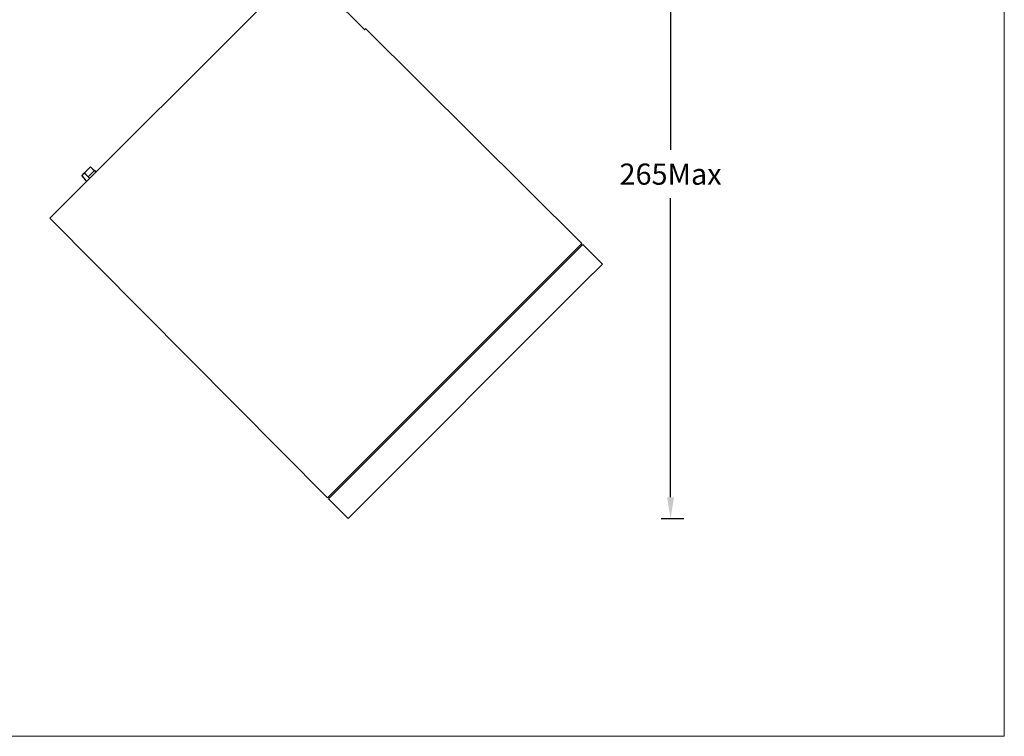
# Model space of a CAD drawing. Units: inches. Extents: x 4348 to 6297, y 1868 to 3040.
# Drawn here: x 5924 to 6297, y 1868 to 2139 of the extents above; entities that cross this region are included whole.
import ezdxf

# ---------------------------------------------------------------- set-up
doc = ezdxf.new("R2010")
doc.units = ezdxf.units.IN
doc.header["$MEASUREMENT"] = 0
doc.layers.get('0').update_dxf_attribs({"lineweight": 18})
doc.layers.get('Defpoints').update_dxf_attribs({"lineweight": 18})
doc.dimstyles.new('GB-8', dxfattribs={"dimtxt": 8, "dimasz": 8, "dimexe": 5, "dimexo": 10, "dimgap": 5, "dimtad": 0, "dimtih": 1, "dimtoh": 1, "dimdec": 0, "dimzin": 0, "dimdsep": 46, "dimtxsty": 'Standard', "dimcen": 2.5, "dimadec": 0, "dimazin": 0, "dimtfac": 1, "dimtdec": 0, "dimtofl": 0, "dimtmove": 0, "dimatfit": 3, "dimfxl": 1, "dimtolj": 1, "dimtzin": 0, "dimarcsym": 0})

# ---------------------------------------------------------------- blocks, each defined once
blk = doc.blocks.new('*D55')
at = {"color": 0, "lineweight": -2}
for p, q in [((6165, 2210.85), (6175.5, 2210.85)), ((6170.5, 2202.85), (6170.5, 2089.8)), ((6170.5, 1958.48), (6170.5, 2071.53)), ((6167, 1950.48), (6175.5, 1950.48))]:
    blk.add_line(p, q, dxfattribs=at)
at = {"color": 0}
for points in [[(6169.17, 2202.85), (6171.83, 2202.85), (6170.5, 2210.85)], [(6169.17, 1958.48), (6171.83, 1958.48), (6170.5, 1950.48)]]:
    blk.add_solid(points, dxfattribs=at)
at = {"layer": 'Defpoints', "color": 0}
for p in [(6155, 2210.85), (6157, 1950.48), (6170.5, 1950.48)]:
    blk.add_point(p, dxfattribs=at)
at = {"color": 0, "insert": (6170.5, 2080.67), "char_height": 8, "attachment_point": 5}
blk.add_mtext('\\A1;265Max', dxfattribs=at)

msp = doc.modelspace()

# ---------------------------------------------------------------- linework, layer by layer
at = {"color": 7, "linetype": 'Continuous', "lineweight": 25}
for p, q in [((6030.87, 2159.08), (5935.76, 2063.97)), ((6030.87, 2159.08), (6054.13, 2135.97)), ((6055.24, 2135.67), (6054.92, 2135.35)), ((6136.92, 2054.42), (6055.24, 2135.67)), ((5948.81, 2080.98), (5951.2, 2083.37)), ((5952.65, 2081.99), (5950.26, 2079.6)), ((5952.65, 2081.99), (5953.21, 2081.43)), ((5947.81, 2079.98), (5948.81, 2080.98)), ((5949.19, 2078.54), (5949.76, 2077.97)), ((5950.83, 2079.04), (5950.26, 2079.6)), ((5935.76, 2063.97), (6040.77, 1958.26)), ((6041.12, 1957.9), (6137.29, 2054.07)), ((6136.93, 2054.42), (6129.96, 2047.46)), ((6136.93, 2053.72), (6136.58, 2054.07)), ((6136.93, 2054.42), (6136.93, 2054.42)), ((6129.78, 2047.27), (6040.77, 1958.26)), ((6129.96, 2047.46), (6129.78, 2047.27)), ((6144.71, 2046.65), (6137.74, 2039.68)), ((6137.56, 2039.5), (6048.54, 1950.48)), ((6137.74, 2039.68), (6137.56, 2039.5)), ((6041.12, 1958.61), (6041.47, 1958.26)), ((6041.12, 1957.9), (6048.54, 1950.48))]:
    msp.add_line(p, q, dxfattribs=at)
at = {"color": 8, "linetype": 'Continuous', "lineweight": 25}
msp.add_line((6134.45, 2056.89), (6134.45, 2056.89), dxfattribs=at)
msp.add_line((6137.29, 2054.07), (6144.71, 2046.65))
at = {"color": 3}
msp.add_lwpolyline([(5718, 2342), (6296.71, 2342), (6296.71, 1868.05), (5718, 1868.05)], close=True, dxfattribs=at)
at = {"color": 7, "linetype": 'Continuous', "lineweight": 25, "flags": 128}
for points in [[(5951.2, 2083.37), (5952.01, 2082.6), (5952.65, 2081.99)], [(5947.81, 2079.98), (5948.59, 2079.17), (5949.19, 2078.54)], [(5950.26, 2079.6), (5949.45, 2080.37), (5948.81, 2080.98)]]:
    msp.add_lwpolyline(points, dxfattribs=at)
at = {"color": 7, "linetype": 'Continuous', "lineweight": 25}
msp.add_open_spline([(6054.13, 2135.97), (6054.18, 2135.92), (6054.31, 2135.79), (6054.52, 2135.61), (6054.72, 2135.44), (6054.87, 2135.35), (6054.91, 2135.34), (6054.92, 2135.34), (6054.92, 2135.35)], degree=3, knots=[0, 0, 0, 0, 0.13436, 0.349238, 0.564852, 0.78043, 0.995344, 1, 1, 1, 1], dxfattribs=at)

# ---------------------------------------------------------------- dimensions: what is measured, and where the dimension line sits
dim = msp.add_linear_dim(base=(6170.5, 1950.48), p1=(6155, 2210.85), p2=(6157, 1950.48), angle=90, text='265Max', dimstyle='GB-8')
dim.commit()
dim.dimension.update_dxf_attribs({"geometry": '*D55', "text_midpoint": (6170.5, 2080.67), "dimtype": 160})

doc.saveas('drawing.dxf')
